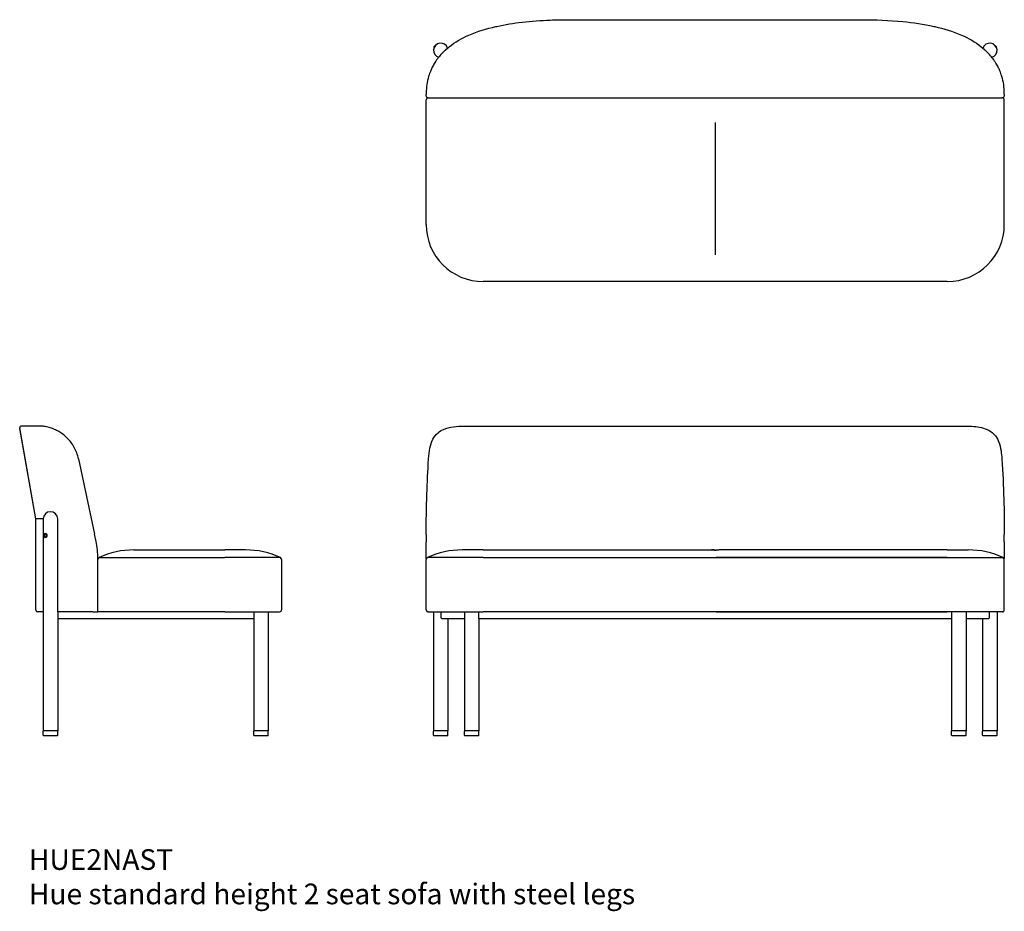
# Model space of a CAD drawing. Units: millimetres. Extents: x 8718 to 31608, y 6380 to 13653.
# Drawn here: x 8718 to 11103, y 11180 to 13339 of the extents above; entities that cross this region are included whole.
import ezdxf

# ---------------------------------------------------------------- set-up
doc = ezdxf.new("R2010")
doc.units = ezdxf.units.MM
doc.layers.add('Product Description', color=7, linetype='Continuous', lineweight=9, true_color=0xc4fdbb)
doc.styles.add('Product Description', font='arial.ttf', dxfattribs={"height": 50})

# ---------------------------------------------------------------- blocks, each defined once
blk = doc.blocks.new('HUE2NAST_SIDE')
for p, q in [((-35.1, 525), (-74.3, 745.3)), ((-35.1, 525), (-74.1, 744.1)), ((-29.9, 750), (-70.3, 750)), ((68, 670.8), (106.8, 488)), ((-32.3, 525), (-35.1, 525)), ((-35.1, 305), (-35.1, 525)), ((-35.1, 304), (-35.1, 525)), ((-17.5, 525), (-32.3, 525)), ((-17.5, 525), (-17.5, 470)), ((17.5, 300), (17.5, 525)), ((-14.7, 485.9), (-13, 488.3)), ((-14.1, 482.6), (-14.7, 485.9)), ((-11.7, 481.7), (-14.1, 482.6)), ((-13, 488.3), (-10.6, 487.4)), ((-10, 484.1), (-11.7, 481.7)), ((-10.6, 487.4), (-10, 484.1)), ((110.5, 470.6), (106.8, 488)), ((-17.5, 470), (-17.5, 12)), ((117.8, 431.4), (421.9, 431.4)), ((117.8, 431.4), (421.9, 431.4)), ((202.1, 450), (421.9, 450)), ((202.1, 450), (421.9, 450)), ((472.7, 450), (421.9, 450)), ((472.7, 450), (421.9, 450)), ((557, 431.4), (421.9, 431.4)), ((557, 431.4), (421.9, 431.4)), ((114.9, 300), (114.9, 429)), ((559.9, 426.8), (559.9, 305)), ((559.9, 426.8), (559.9, 305)), ((-17.5, 300), (-31.1, 300)), ((17.5, 300), (17.5, 12)), ((102.9, 300), (17.5, 300)), ((102.9, 300), (114.9, 300)), ((421.9, 300), (114.9, 300)), ((421.9, 300), (114.9, 300)), ((421.9, 300), (554.9, 300)), ((421.9, 300), (554.9, 300)), ((492.4, 300), (492.4, 284)), ((527.4, 300), (527.4, 12)), ((17.5, 284), (87.6, 284)), ((87.6, 284), (492.4, 284)), ((492.4, 284), (492.4, 12)), ((17.5, 12), (-17.5, 12)), ((-17.5, 1), (-17.5, 11)), ((16.5, 0), (-16.5, 0)), ((17.5, 1), (17.5, 11)), ((527.4, 12), (492.4, 12)), ((492.4, 1), (492.4, 11)), ((526.4, 0), (493.4, 0)), ((527.4, 1), (527.4, 11))]:
    blk.add_line(p, q)
for centre, radius, start, end in [((-70.3, 746), 4, 90, 190.0806), ((0, 525), 17.5, 0, 180), ((-85.1, 429), 200, 0, 12), ((119.9, 426.8), 5, 135, 180), ((119.9, 426.8), 5, 135, 180), ((119.9, 426.8), 5, 114.9246, 135), ((119.9, 426.8), 5, 114.9246, 135), ((202.1, 250), 200, 90, 114.9246), ((202.1, 250), 200, 90, 114.9246), ((472.7, 250), 200, 65.0754, 90), ((472.7, 250), 200, 65.0754, 90), ((554.9, 426.8), 5, 0, 65.0754), ((554.9, 426.8), 5, 0, 65.0754), ((-31.1, 304), 4, 180, 270), ((554.9, 305), 5, 270, 0), ((554.9, 305), 5, 270, 0), ((-16.5, 11), 1, 90, 180), ((-16.5, 1), 1, 180, 270), ((16.5, 11), 1, 0, 90), ((16.5, 1), 1, 270, 0), ((493.4, 11), 1, 90, 180), ((493.4, 1), 1, 180, 270), ((526.4, 11), 1, 0, 90), ((526.4, 1), 1, 270, 0)]:
    blk.add_arc(centre, radius, start, end)
blk.add_ellipse((-12.4, 485), major_axis=(0, 5.5), ratio=0.707107)
for points, knots in [([(9.7, 741.8), (8.6, 742.3), (6.3, 743.3), (1.8, 744.9), (-3.5, 746.5), (-11.6, 748.5), (-20.7, 749.8), (-27, 750), (-29.9, 750)], [0, 0, 0, 0, 0.486631, 0.973261, 1.946522, 2.919783, 4.866306, 6.812828, 6.812828, 6.812828, 6.812828]), ([(68, 670.8), (66.9, 675.6), (64.2, 685.1), (58, 698.5), (50.1, 710.6), (40.8, 721.2), (32.3, 728.6), (25.3, 733.5), (18.2, 737.8), (13.1, 740.4), (9.7, 741.8)], [0, 0, 0, 0, 1.422642, 2.845283, 4.267925, 5.690566, 7.113208, 7.824528, 8.535849, 9.958491, 9.958491, 9.958491, 9.958491])]:
    blk.add_open_spline(points, degree=3, knots=knots)
blk = doc.blocks.new('HUE2NAST_FRONT')
for p, q in [((63.4, 750), (1266.3, 750)), ((-35.1, 487.2), (-35.1, 469.7)), ((1364.9, 487.3), (1364.9, 487.3)), ((1364.9, 469.7), (1364.9, 487.2)), ((-35.1, 429), (-35.1, 469.7)), ((1364.9, 469.7), (1364.9, 429)), ((102.9, 431.4), (-32.2, 431.4)), ((102.9, 431.4), (-32.2, 431.4)), ((102.9, 450), (52.1, 450)), ((102.9, 450), (52.1, 450)), ((102.9, 450), (655.8, 450)), ((102.9, 450), (655.8, 450)), ((102.9, 431.4), (662.9, 431.4)), ((102.9, 431.4), (1226.9, 431.4)), ((1226.9, 431.4), (666.9, 431.4)), ((1226.9, 450), (673.9, 450)), ((1226.9, 450), (673.9, 450)), ((1226.9, 450), (1277.7, 450)), ((1226.9, 450), (1277.7, 450)), ((1226.9, 431.4), (1362, 431.4)), ((1226.9, 431.4), (1362, 431.4)), ((-34.6, 429), (-35.1, 429)), ((-35.1, 429), (-35.1, 426.8)), ((-35.1, 305), (-35.1, 426.8)), ((-35.1, 305), (-35.1, 426.8)), ((1364.4, 429), (1364.9, 429)), ((1364.9, 426.8), (1364.9, 429)), ((1364.9, 305), (1364.9, 426.8)), ((1364.9, 305), (1364.9, 426.8)), ((-35.1, 305), (-35.1, 304)), ((-31.1, 300), (-31.1, 300.1)), ((-30.1, 300), (-31.1, 300)), ((-30.1, 300), (102.9, 300)), ((-30.1, 300), (102.9, 300)), ((-17.5, 300), (-17.5, 12)), ((1.2, 286), (1.2, 300)), ((57.4, 300), (57.4, 12)), ((92.4, 284), (92.4, 300)), ((662.9, 300), (102.9, 300)), ((1226.9, 300), (102.9, 300)), ((666.9, 300), (1226.9, 300)), ((1359.9, 300), (1226.9, 300)), ((1359.9, 300), (1226.9, 300)), ((1237.4, 300), (1237.4, 284)), ((1272.4, 300), (1272.4, 12)), ((1328.6, 300), (1328.6, 286)), ((1347.3, 300), (1347.3, 12)), ((1360.9, 300), (1359.9, 300)), ((1360.9, 300.1), (1360.9, 300)), ((1364.9, 304), (1364.9, 305)), ((2.6, 284), (57.4, 284)), ((17.5, 284), (17.5, 12)), ((92.4, 284), (1237.4, 284)), ((92.4, 284), (92.4, 12)), ((1237.4, 284), (1237.4, 12)), ((1272.4, 284), (1327.2, 284)), ((1312.3, 284), (1312.3, 12)), ((17.5, 12), (-17.5, 12)), ((-17.5, 1), (-17.5, 11)), ((16.5, 0), (-16.5, 0)), ((17.5, 1), (17.5, 11)), ((92.4, 12), (57.4, 12)), ((57.4, 1), (57.4, 11)), ((91.4, 0), (58.4, 0)), ((92.4, 1), (92.4, 11)), ((1272.4, 12), (1237.4, 12)), ((1237.4, 1), (1237.4, 11)), ((1271.4, 0), (1238.4, 0)), ((1272.4, 1), (1272.4, 11)), ((1347.3, 12), (1312.3, 12)), ((1312.3, 1), (1312.3, 11)), ((1346.3, 0), (1313.3, 0)), ((1347.3, 1), (1347.3, 11))]:
    blk.add_line(p, q)
for centre, radius, start, end in [((-30.1, 426.8), 5, 114.9246, 180), ((-30.1, 426.8), 5, 114.9246, 180), ((52.1, 250), 200, 90, 114.9246), ((52.1, 250), 200, 90, 114.9246), ((1277.7, 250), 200, 65.0754, 90), ((1277.7, 250), 200, 65.0754, 90), ((1359.9, 426.8), 5, 0, 65.0754), ((1359.9, 426.8), 5, 0, 65.0754), ((-30.1, 305), 5, 180, 270), ((-30.1, 305), 5, 180, 270), ((-31.1, 304), 4, 180, 270), ((1359.9, 305), 5, 270, 0), ((1359.9, 305), 5, 270, 0), ((1360.9, 304), 4, 270, 0), ((-16.5, 11), 1, 90, 180), ((-16.5, 1), 1, 180, 270), ((16.5, 11), 1, 0, 90), ((16.5, 1), 1, 270, 0), ((58.4, 11), 1, 90, 180), ((58.4, 1), 1, 180, 270), ((91.4, 11), 1, 0, 90), ((91.4, 1), 1, 270, 0), ((1238.4, 11), 1, 90, 180), ((1238.4, 1), 1, 180, 270), ((1271.4, 11), 1, 0, 90), ((1271.4, 1), 1, 270, 0), ((1313.3, 11), 1, 90, 180), ((1313.3, 1), 1, 180, 270), ((1346.3, 11), 1, 0, 90), ((1346.3, 1), 1, 270, 0)]:
    blk.add_arc(centre, radius, start, end)
for centre, major_axis, ratio, start_param, end_param in [((1321.6, 738.2), (1.58, 3.67), 0.676399, 6.282567, 6.282602), ((1355.1, 670), (3.99, 0.26), 0.207501, 6.282294, 6.283685)]:
    blk.add_ellipse(centre, major_axis=major_axis, ratio=ratio, start_param=start_param, end_param=end_param)
for points, knots in [([(-29.4, 670.2), (-28.8, 679.2), (-27.8, 688.1), (-24.5, 704.1), (-22.1, 711.5), (-15.7, 724.2), (-11.5, 729.6), (-2.6, 737.2), (1.8, 739.8), (6.6, 741.8)], [0, 0, 0, 0, 2.770374, 2.770374, 5.513788, 5.513788, 8.215544, 8.215544, 10.266619, 10.266619, 10.266619, 10.266619]), ([(6.6, 741.8), (13.9, 745), (22.1, 747), (39.6, 749.4), (48.8, 749.8), (60, 750), (61.7, 750), (63.4, 750)], [0.003065, 0.003065, 0.003065, 0.003065, 3.180802, 3.180802, 6.369728, 6.369728, 6.931912, 6.931912, 6.931912, 6.931912]), ([(1266.3, 750), (1279.8, 750), (1292.9, 749.4), (1311.3, 746), (1317.5, 744.3), (1323.2, 741.8)], [0, 0, 0, 0, 4.469425, 4.469425, 6.927876, 6.927876, 6.927876, 6.927876]), ([(1323.2, 741.8), (1329.8, 739), (1335.7, 735), (1345, 725), (1348.5, 719), (1353.8, 705.5), (1355.7, 698), (1358, 683.7), (1358.7, 677), (1359.1, 670.2)], [0, 0, 0, 0, 2.843565, 2.843565, 5.532717, 5.532717, 8.174119, 8.174119, 10.265227, 10.265227, 10.265227, 10.265227]), ([(-35.1, 487.2), (-35.1, 519.8), (-34.6, 552.4), (-32.5, 613.4), (-31.2, 641.8), (-29.4, 670.2)], [0, 0, 0, 0, 10.001314, 10.001314, 18.718837, 18.718837, 18.718837, 18.718837]), ([(1359.1, 670.2), (1361.2, 637.7), (1362.7, 605.1), (1364.5, 544.1), (1364.9, 515.6), (1364.9, 487.2)], [0, 0, 0, 0, 10.001544, 10.001544, 18.718828, 18.718828, 18.718828, 18.718828]), ([(660.9, 449.9), (660.4, 449.9), (659.4, 450), (658.1, 450), (656.9, 450), (656.3, 450), (655.8, 450)], [-32.3158576, -32.3158576, -32.3158576, -32.3158576, -31.9923302, -31.6625646, -31.5526427, -31.3327989, -31.3327989, -31.3327989, -31.3327989]), ([(664.9, 448.7), (664.9, 448.8), (664.8, 448.9), (664.7, 449), (664.7, 449.1), (664.6, 449.1), (664.6, 449.1), (664.4, 449.2), (664.2, 449.3), (663.9, 449.4), (663.3, 449.6), (662.5, 449.7), (661.5, 449.8), (661, 449.9), (660.4, 449.9), (659.8, 449.9), (659.2, 450), (658.6, 450), (657.9, 450), (657.3, 450), (656.6, 450), (655.8, 450)], [-33.982735, -33.982735, -33.982735, -33.982735, -33.698813, -33.698813, -33.698813, -33.604173, -33.604173, -33.604173, -33.22561, -33.22561, -33.22561, -32.468486, -32.468486, -32.468486, -32.089924, -32.089924, -32.089924, -31.711361, -31.711361, -31.711361, -31.332799, -31.332799, -31.332799, -31.332799]), ([(658.3, 450), (658.9, 450), (659.6, 450), (660.2, 449.9), (660.2, 449.9), (660.3, 449.9)], [0.3596686, 0.3596686, 0.3596686, 0.3596686, 0.6784183, 0.6784183, 0.7049289, 0.7049289, 0.7049289, 0.7049289]), ([(660.3, 449.9), (661, 449.9), (661.6, 449.8), (662.2, 449.8), (662.3, 449.8), (662.5, 449.7)], [0.7016773, 0.7016773, 0.7016773, 0.7016773, 1.078011, 1.078011, 1.1624838, 1.1624838, 1.1624838, 1.1624838]), ([(662.9, 449.7), (662.9, 449.7), (663, 449.7), (663, 449.7), (663.1, 449.7), (663.1, 449.6), (663.2, 449.6), (663.2, 449.6), (663.3, 449.6), (663.3, 449.6), (663.3, 449.6), (663.3, 449.6), (663.3, 449.6)], [-0.31614966, -0.31614966, -0.31614966, -0.31614966, -0.30098827, -0.30098827, -0.30098827, -0.28568698, -0.28568698, -0.28568698, -0.27494528, -0.27494528, -0.27494528, -0.27493303, -0.27493303, -0.27493303, -0.27493303]), ([(663.3, 449.6), (664.1, 449.5), (664.6, 449.3), (664.9, 448.9), (664.9, 448.9), (664.9, 448.9)], [1.3864486, 1.3864486, 1.3864486, 1.3864486, 2.110726, 2.110726, 2.2731357, 2.2731357, 2.2731357, 2.2731357]), ([(664.9, 448.7), (664.9, 448.8), (664.9, 448.9), (665.1, 449), (665.1, 449.1), (665.1, 449.1), (665.2, 449.1), (665.3, 449.2), (665.6, 449.3), (665.9, 449.4), (666.5, 449.6), (667.3, 449.7), (668.3, 449.8), (668.8, 449.9), (669.3, 449.9), (669.9, 449.9), (670.5, 450), (671.2, 450), (671.8, 450), (672.5, 450), (673.2, 450), (673.9, 450)], [-33.982735, -33.982735, -33.982735, -33.982735, -33.698813, -33.698813, -33.698813, -33.604173, -33.604173, -33.604173, -33.22561, -33.22561, -33.22561, -32.468486, -32.468486, -32.468486, -32.089924, -32.089924, -32.089924, -31.711361, -31.711361, -31.711361, -31.332799, -31.332799, -31.332799, -31.332799]), ([(664.9, 448.9), (664.9, 449), (665, 449.1), (665.3, 449.3), (665.4, 449.3), (665.7, 449.4), (665.8, 449.5), (666.1, 449.5), (666.3, 449.6), (666.5, 449.6)], [0.2910289, 0.2910289, 0.2910289, 0.2910289, 0.5510554, 0.5510554, 0.811012, 0.811012, 0.8975933, 0.8975933, 1.1088073, 1.1088073, 1.1088073, 1.1088073]), ([(666.9, 449.7), (666.8, 449.7), (666.8, 449.7), (666.7, 449.7), (666.7, 449.7), (666.6, 449.6), (666.6, 449.6), (666.5, 449.6), (666.5, 449.6), (666.5, 449.6), (666.5, 449.6), (666.5, 449.6), (666.5, 449.6)], [-0.31614966, -0.31614966, -0.31614966, -0.31614966, -0.30098827, -0.30098827, -0.30098827, -0.28568698, -0.28568698, -0.28568698, -0.27494528, -0.27494528, -0.27494528, -0.27493303, -0.27493303, -0.27493303, -0.27493303]), ([(667.3, 449.7), (667.3, 449.7), (667.3, 449.8), (667.5, 449.8), (667.7, 449.8), (669.5, 450), (671.6, 450), (673.9, 450)], [1.333757, 1.333757, 1.333757, 1.333757, 1.340167, 1.340167, 1.487337, 1.487337, 2.497412, 2.497412, 2.497412, 2.497412]), ([(668.9, 449.9), (669.4, 449.9), (670.4, 450), (671.7, 450), (672.9, 450), (673.5, 450), (673.9, 450)], [-32.3158576, -32.3158576, -32.3158576, -32.3158576, -31.9923302, -31.6625646, -31.5526427, -31.3327989, -31.3327989, -31.3327989, -31.3327989]), ([(2.6, 284), (2.6, 284), (2.6, 284), (2.5, 284.1), (2.4, 284.1), (2.2, 284.2), (2.2, 284.3), (2, 284.4), (1.9, 284.5), (1.8, 284.7), (1.7, 284.7), (1.5, 285), (1.4, 285.2), (1.3, 285.4), (1.3, 285.4), (1.3, 285.5), (1.3, 285.6), (1.2, 285.8), (1.2, 285.8), (1.2, 286), (1.2, 286), (1.2, 286)], [0.5771022, 0.5771022, 0.5771022, 0.5771022, 0.5777723, 0.5777723, 0.6077285, 0.6077285, 0.6376848, 0.6376848, 0.665881, 0.665881, 0.6975973, 0.6975973, 0.7519596, 0.7519596, 0.7575098, 0.7575098, 0.7844195, 0.7844195, 0.8112486, 0.8112486, 0.8174223, 0.8174223, 0.8174223, 0.8174223]), ([(1328.6, 286), (1328.6, 285.9), (1328.5, 285.8), (1328.5, 285.7), (1328.5, 285.6), (1328.5, 285.5), (1328.5, 285.5), (1328.5, 285.4), (1328.5, 285.4), (1328.4, 285.4), (1328.4, 285.3), (1328.3, 285.1), (1328.3, 285), (1328.2, 284.9), (1328.1, 284.8), (1328, 284.7), (1327.9, 284.6), (1327.9, 284.5), (1327.8, 284.4), (1327.8, 284.4), (1327.7, 284.4), (1327.7, 284.4), (1327.6, 284.2), (1327.4, 284.1), (1327.2, 284), (1327.2, 284), (1327.2, 284), (1327.2, 284)], [-0.8176141, -0.8176141, -0.8176141, -0.8176141, -0.7907187, -0.7907187, -0.7907187, -0.7631559, -0.7631559, -0.7631559, -0.7576742, -0.7576742, -0.7576742, -0.7193548, -0.7193548, -0.7193548, -0.6785746, -0.6785746, -0.6785746, -0.6479554, -0.6479554, -0.6479554, -0.6377948, -0.6377948, -0.6377948, -0.5866369, -0.5866369, -0.5866369, -0.5779215, -0.5779215, -0.5779215, -0.5779215])]:
    blk.add_open_spline(points, degree=3, knots=knots)
for points in [[(655.8, 450), (656.7, 450), (657.5, 450), (658.3, 450)], [(662.9, 449.7), (662.7, 449.7), (662.4, 449.7), (662.2, 449.8)], [(662.5, 449.7), (662.8, 449.7), (663, 449.7), (663.3, 449.6)], [(663.2, 449.6), (663.2, 449.6), (663.2, 449.6), (663.2, 449.6)], [(666.5, 449.6), (666.7, 449.7), (667, 449.7), (667.3, 449.7)], [(666.5, 449.6), (666.5, 449.6), (666.5, 449.6), (666.5, 449.6)], [(666.9, 449.7), (667.1, 449.7), (667.4, 449.7), (667.6, 449.8)], [(669.5, 449.9), (670.1, 449.9), (670.8, 450), (671.5, 450)]]:
    blk.add_open_spline(points, degree=3)
blk = doc.blocks.new('HUE2NAST_TOP')
for p, q in [((345.6, 634.2), (345.6, 634.2)), ((345.6, 634.2), (1054.4, 634.2)), ((18.9, 568.4), (26.6, 576.1)), ((27.7, 575.8), (27.3, 576.1)), ((1372.3, 575.8), (1372.7, 576.1)), ((1373.4, 576.1), (1381.1, 568.4)), ((19.2, 567.3), (18.9, 567.7)), ((1380.8, 567.3), (1381.1, 567.7)), ((0, 457), (0, 453.3)), ((0, 449), (0, 453.3)), ((1400, 453.3), (1400, 457)), ((1400, 453.3), (1400, 449)), ((0, 138), (0, 440)), ((4, 445), (1396, 445)), ((1400, 138), (1400, 440)), ((700, 385.5), (700, 64.7)), ((1262, 0), (138, 0))]:
    blk.add_line(p, q)
for centre, radius, start, end in [((35.1, 559.9), 17.5, 17.9187, 253.5325), ((27, 575.8), 0.5, 45, 135), ((1364.9, 559.9), 17.5, 286.4675, 162.0813), ((1373, 575.8), 0.5, 45, 135), ((19.2, 568), 0.5, 135, 225), ((1380.8, 568), 0.5, 315, 45), ((138, 457), 138, 163.1495, 180), ((1262, 457), 138, 0, 16.8505), ((4, 449), 4, 180, 270), ((5, 440), 5, 135, 180), ((5, 440), 5, 90, 135), ((1395, 440), 5, 45, 90), ((1396, 449), 4, 270, 0), ((1395, 440), 5, 0, 45), ((138, 138), 138, 180, 270), ((1262, 138), 138, 270, 0)]:
    blk.add_arc(centre, radius, start, end)
for points, knots in [([(170.9, 618), (191.1, 622.6), (211.6, 625.9), (254.9, 631), (277.8, 632.6), (315.6, 634), (330.6, 634.2), (345.6, 634.2)], [0, 0, 0, 0, 6.222903, 6.222903, 13.079015, 13.079015, 17.576064, 17.576064, 17.576064, 17.576064]), ([(1054.4, 634.2), (1087.8, 634.2), (1121.2, 633), (1179.5, 627.3), (1204.6, 623.6), (1229.1, 618)], [0, 0, 0, 0, 10.009973, 10.009973, 17.572091, 17.572091, 17.572091, 17.572091]), ([(40.4, 554.6), (40.4, 554.6), (40.4, 554.6), (40.4, 554.6), (40.4, 554.6), (40.4, 554.6), (40.4, 554.6), (40.4, 554.6), (40.4, 554.6), (40.4, 554.6), (40.4, 554.6), (40.4, 554.6), (40.4, 554.6), (40.4, 554.6), (40.4, 554.6), (40.4, 554.6), (40.4, 554.6), (40.4, 554.6), (40.4, 554.6), (40.4, 554.6), (40.4, 554.6), (40.4, 554.6), (40.4, 554.6), (40.4, 554.6), (40.4, 554.6), (40.5, 554.6), (40.5, 554.6), (40.5, 554.6), (40.5, 554.6), (40.5, 554.7), (40.5, 554.7), (40.5, 554.7), (40.5, 554.7), (40.5, 554.7), (40.6, 554.7), (40.6, 554.8), (40.6, 554.8), (40.7, 554.9), (40.8, 555), (41.3, 555.5), (41.7, 555.9), (46.3, 560.4), (51, 564.7), (70.3, 580.6), (86.8, 589.8), (124.6, 606.1), (146.6, 612.5), (168.6, 617.5)], [0, 0, 0, 0, 1.090464, 1.090464, 1.437966, 1.437966, 1.669633, 1.669633, 1.978523, 1.978523, 2.390377, 2.390377, 2.664946, 2.664946, 2.847992, 2.847992, 2.939515, 2.939515, 3.031038, 3.031038, 3.0768, 3.0768, 3.122565, 3.122565, 3.145451, 3.145451, 3.16841, 3.16841, 3.180026, 3.180026, 3.185861, 3.185861, 3.188739, 3.188739, 3.194539, 3.194539, 3.20605, 3.20605, 3.240286, 3.240286, 3.422885, 3.422885, 5.24504, 5.24504, 11.003257, 11.003257, 18.347135, 18.347135, 18.347135, 18.347135]), ([(1231.4, 617.5), (1253.4, 612.5), (1275.4, 606.1), (1313.2, 589.8), (1329.6, 580.6), (1349, 564.7), (1353.7, 560.5), (1358.3, 555.9), (1358.7, 555.5), (1359.2, 555), (1359.3, 554.9), (1359.4, 554.8), (1359.4, 554.8), (1359.4, 554.7), (1359.5, 554.7), (1359.5, 554.7), (1359.5, 554.7), (1359.5, 554.7), (1359.5, 554.7), (1359.5, 554.6), (1359.5, 554.6), (1359.5, 554.6), (1359.5, 554.6), (1359.6, 554.6), (1359.6, 554.6), (1359.6, 554.6), (1359.6, 554.6), (1359.6, 554.6), (1359.6, 554.6), (1359.6, 554.6), (1359.6, 554.6), (1359.6, 554.6), (1359.6, 554.6), (1359.6, 554.6), (1359.6, 554.6), (1359.6, 554.6), (1359.6, 554.6), (1359.6, 554.6), (1359.6, 554.6), (1359.6, 554.6), (1359.6, 554.6), (1359.6, 554.6), (1359.6, 554.6), (1359.6, 554.6), (1359.6, 554.6), (1359.6, 554.6)], [0, 0, 0, 0, 7.343674, 7.343674, 13.10192, 13.10192, 14.924108, 14.924108, 15.106736, 15.106736, 15.140978, 15.140978, 15.152486, 15.152486, 15.158284, 15.158284, 15.161162, 15.161162, 15.166999, 15.166999, 15.17862, 15.17862, 15.20158, 15.20158, 15.224465, 15.224465, 15.270229, 15.270229, 15.315989, 15.315989, 15.40751, 15.40751, 15.499031, 15.499031, 15.682072, 15.682072, 15.956633, 15.956633, 16.368475, 16.368475, 16.677357, 16.677357, 16.909018, 16.909018, 17.082764, 17.082764, 17.082764, 17.082764]), ([(40.4, 554.6), (37.1, 551.3), (32.5, 546.2), (27.1, 539.2), (22.2, 532.3), (17.1, 523.9), (12.5, 514.6), (9.2, 506.8), (7.1, 500.7), (6.2, 498), (5.9, 497)], [-9.958491, -9.958491, -9.958491, -9.958491, -8.535849, -7.824528, -7.113208, -5.690566, -4.267925, -2.845283, -1.422642, 0, 0, 0, 0]), ([(49.9, 563.5), (49.1, 562.8), (47.8, 561.6), (46.4, 560.4), (45.9, 559.9)], [-1.3129873, -1.3129873, -1.3129873, -1.3129873, -0.9984367, -0.7699142, -0.7699142, -0.7699142, -0.7699142]), ([(1353.9, 560.1), (1353.4, 560.5), (1352, 561.8), (1350.6, 563), (1349.7, 563.8)], [0.8047793, 0.8047793, 0.8047793, 0.8047793, 0.9984375, 1.3598912, 1.3598912, 1.3598912, 1.3598912]), ([(1394.1, 497), (1393.8, 498), (1392.9, 500.7), (1390.8, 506.8), (1388, 513.3), (1385.2, 519.2), (1382.7, 524), (1380.3, 528.1), (1378.2, 531.5), (1374.8, 536.6), (1369, 544.4), (1362.9, 551.3), (1359.6, 554.6)], [0, 0, 0, 0, 1.422618, 2.845236, 4.267854, 4.979163, 5.690472, 6.401782, 6.757436, 7.113091, 8.535709, 9.958327, 9.958327, 9.958327, 9.958327])]:
    blk.add_open_spline(points, degree=3, knots=knots)
for points in [[(168.6, 617.5), (169.3, 617.7), (169.5, 617.7), (170.9, 618)], [(170.9, 618), (170.9, 618), (170.9, 618), (170.9, 618)], [(1229.1, 618), (1229.1, 618), (1229.1, 618), (1229.1, 618)], [(1229.1, 618), (1230.3, 617.8), (1230.5, 617.7), (1231.4, 617.5)]]:
    blk.add_open_spline(points, degree=3)

msp = doc.modelspace()

# ---------------------------------------------------------------- block references
for name, p in [('HUE2NAST_TOP', (9702.8, 12705)), ('HUE2NAST_SIDE', (8792.9, 11605)), ('HUE2NAST_FRONT', (9737.9, 11605))]:
    msp.add_blockref(name, p)

# ---------------------------------------------------------------- texts
at = {"layer": 'Product Description', "insert": (8740.8, 11330), "char_height": 50, "attachment_point": 1, "style": 'Product Description'}
msp.add_mtext_dynamic_manual_height_columns('HUE2NAST\\PHue standard height 2 seat sofa with steel legs', width=1499.631, gutter_width=12.5, heights=[0], dxfattribs=at)

doc.saveas('drawing.dxf')
